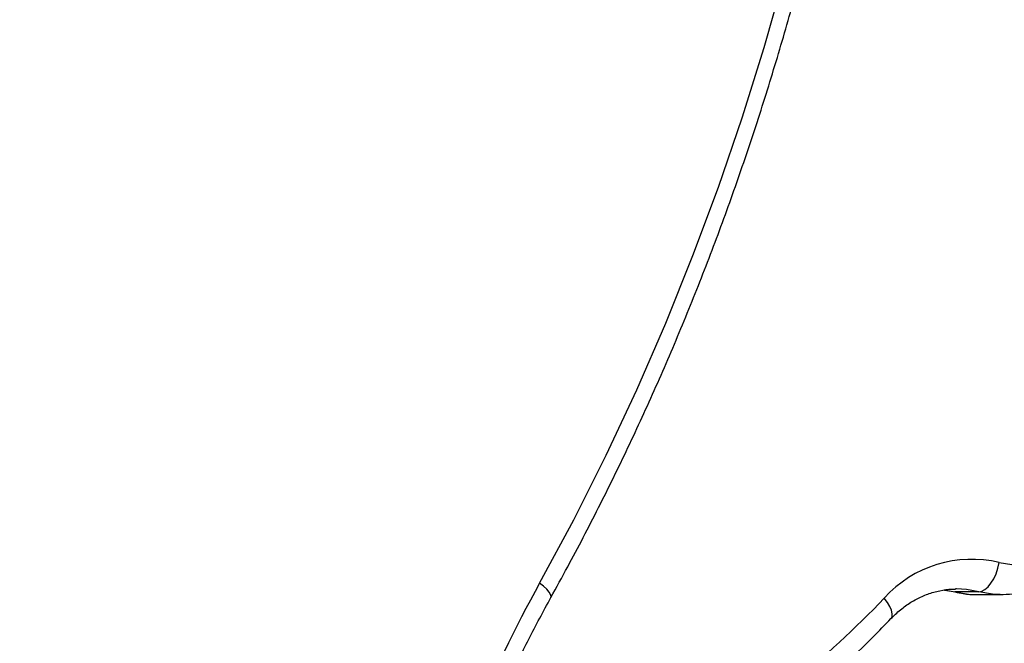
# Model space of a CAD drawing. Units: millimetres. Extents: x 17699 to 17716.8, y 12883.3 to 12898.
# Drawn here: x 17713 to 17713.2, y 12893.7 to 12893.8 of the extents above; entities that cross this region are included whole.
import ezdxf

# ---------------------------------------------------------------- set-up
doc = ezdxf.new("R2010")
doc.units = ezdxf.units.MM
doc.header["$LTSCALE"] = 100
doc.header["$PDSIZE"] = -1
doc.layers.add('DIASTASEIS', color=253, linetype='Continuous', lineweight=5)
doc.styles.get("Standard").update_dxf_attribs({"font": 'ARIALN.TTF'})
doc.dimstyles.new('STANDARD_ACAD', dxfattribs={"dimtxt": 0.18, "dimasz": 0.15, "dimexe": 0.18, "dimexo": 0.0625, "dimgap": 0.09, "dimtad": 0, "dimtih": 1, "dimtoh": 1, "dimzin": 0, "dimdsep": 46, "dimtxsty": 'Standard', "dimblk": 'OBLIQUE', "dimcen": 0.09, "dimadec": 0, "dimazin": 0, "dimtfac": 1, "dimtofl": 0, "dimtmove": 0, "dimatfit": 3, "dimfxl": 1, "dimtolj": 1, "dimtzin": 0, "dimarcsym": 0})

# ---------------------------------------------------------------- blocks, each defined once
blk = doc.blocks.new('opsi a')
at = {"color": 8, "linetype": 'Continuous', "lineweight": 25}
for p in [(17713.15046437778, 12896.08108164275), (17713.15193779883, 12896.0807766191)]:
    blk.add_line(p, (17713.15222868873, 12896.08074192002), dxfattribs=at)
at = {"color": 7, "linetype": 'Continuous', "lineweight": 25}
for p, q in [((17713.15050442065, 12896.08102785558), (17713.15192755973, 12896.08077917621)), ((17713.15622868873, 12896.08074192002), (17713.15222868873, 12896.08074192002)), ((17713.15250138339, 12896.08121050277), (17713.15234543401, 12896.08120969208)), ((17713.15595599407, 12896.08027333727), (17713.15995599407, 12896.08027333727))]:
    blk.add_line(p, q, dxfattribs=at)
at = {"color": 7, "linetype": 'Continuous', "lineweight": 25, "flags": 128}
for points in [[(17713.08275309029, 12896.08218181952), (17713.08844830438, 12896.0927847726), (17713.09386618816, 12896.10357976895), (17713.09900188893, 12896.11455713972), (17713.10385080678, 12896.12570705271), (17713.10840859862, 12896.13701952121), (17713.11267118216, 12896.14848441288), (17713.11663473948, 12896.16009145888), (17713.12029572051, 12896.17183026302), (17713.1236508462, 12896.18369031113), (17713.12669711143, 12896.19566098041), (17713.12943178773, 12896.20773154901), (17713.13185242571, 12896.21989120558), (17713.13395685727, 12896.23212905898), (17713.13574319749, 12896.24443414805), (17713.13720984642, 12896.25679545139), (17713.13835549038, 12896.26920189724), (17713.13917910327, 12896.28164237344), (17713.13967994738, 12896.29410573731), (17713.13985757412, 12896.30658082571), (17713.1397118244, 12896.31905646497)], [(17713.15966051506, 12896.08562477434), (17713.1617606152, 12896.08529484388), (17713.16387922606, 12896.08536363526), (17713.16595995103, 12896.08582931726), (17713.16794740198, 12896.08667949362), (17713.16978867374, 12896.08789153295), (17713.17143475233, 12896.08943317122), (17713.17284181978, 12896.09126337062), (17713.17397242047, 12896.09333341193), (17713.17479645825, 12896.09558819142), (17713.17529199754, 12896.09796768772), (17713.17544584727, 12896.10040855954), (17713.17525391202, 12896.10284583179), (17713.17472130104, 12896.10521462522), (17713.17386219222, 12896.10745188342)], [(17713.15622868873, 12896.08074192002), (17713.15673431932, 12896.0808357427), (17713.15725632837, 12896.08111360518), (17713.15777465537, 12896.08156482935), (17713.1582693813, 12896.08217207494), (17713.15872149412, 12896.08291200583), (17713.1591136194, 12896.08375618689), (17713.15943068797, 12896.08467217672), (17713.15966051506, 12896.08562477434)]]:
    blk.add_lwpolyline(points, dxfattribs=at)
at = {"color": 8, "linetype": 'Continuous', "lineweight": 25, "flags": 128}
for points in [[(17713.08462415094, 12896.07975409958), (17713.08467292495, 12896.07993793974), (17713.08459843354, 12896.08027355662), (17713.08435695302, 12896.08068250698), (17713.08395776336, 12896.08114907508), (17713.08341620519, 12896.08165533097), (17713.08275309029, 12896.08218181952)], [(17713.15222868873, 12896.08074192002), (17713.15453074371, 12896.08034116357), (17713.15595599407, 12896.08027333727)], [(17713.15622868873, 12896.08074192002), (17713.15418540825, 12896.08111574698), (17713.15250138339, 12896.08121050277)], [(17713.15982719766, 12896.08027389023), (17713.15853074371, 12896.08034116357), (17713.15622868873, 12896.08074192002)], [(17713.14154085069, 12896.07624240894), (17713.14156726417, 12896.07627192934), (17713.14172990365, 12896.07661338766), (17713.14174595471, 12896.07707291324), (17713.14161480051, 12896.07763284679), (17713.14134148125, 12896.07827167037), (17713.14093650041, 12896.07896483434), (17713.1404154212, 12896.07968570081)]]:
    blk.add_lwpolyline(points, dxfattribs=at)
at = {"color": 7, "linetype": 'Continuous', "lineweight": 25}
for centre, radius, start, end in [((17713.15503646253, 12896.06645801533), 0.01971665571992055, 76.43636363671328, 137.8642923044065), ((17713.02907475975, 12896.18531792307), 0.1534760869783644, 308.6480301920151, 316.507073268205)]:
    blk.add_arc(centre, radius, start, end, dxfattribs=at)
at = {"color": 8, "linetype": 'Continuous', "lineweight": 25}
blk.add_arc((17713.27176847731, 12895.97733936545), 0.2161452213297197, 150.9838835901906, 157.7947706164938, dxfattribs=at)
at = {"color": 7, "linetype": 'Continuous', "lineweight": 25}
for points, knots in [([(17713.08462444508, 12896.07975462828), (17713.08556982266, 12896.08147373818), (17713.0883034388, 12896.08644464787), (17713.09264691782, 12896.09479567503), (17713.09757454362, 12896.1048536056), (17713.10225828142, 12896.11506553628), (17713.10669858417, 12896.1254208156), (17713.11089106567, 12896.13591247498), (17713.11483287381, 12896.14653243287), (17713.11852098387, 12896.15727278389), (17713.12195265839, 12896.16812546094), (17713.12512532647, 12896.17908233341), (17713.12803661827, 12896.1901351886), (17713.13068435795, 12896.20127574445), (17713.1330665673, 12896.21249565392), (17713.13518146699, 12896.22378651173), (17713.13702747597, 12896.2351398603), (17713.13860321976, 12896.24654719645), (17713.13990750433, 12896.2579999762), (17713.14093941768, 12896.26948962663), (17713.14169795443, 12896.28100753119), (17713.14218341976, 12896.29254511463), (17713.142392192, 12896.30409355583), (17713.14234920236, 12896.31297367221), (17713.14223668626, 12896.31800098725), (17713.14221030624, 12896.31917966917)], [0, 0, 0, 0, 0.02420726925433766, 0.06999677526939882, 0.1157879201899405, 0.1615803986169833, 0.2073740949851525, 0.2531689006234799, 0.2989647137840358, 0.3447614395864024, 0.3905589898836814, 0.4363572830593768, 0.4821562437641069, 0.5279558026002902, 0.5737558957622296, 0.61955646463795, 0.6653574553791716, 0.7111588184442235, 0.7569605081186158, 0.8027624820174485, 0.8485647005726333, 0.894367126508417, 0.9401697243075748, 0.9859724596702919, 1, 1, 1, 1]), ([(17713.15981793899, 12896.08028822666), (17713.16049841809, 12896.08030135127), (17713.16193401399, 12896.08032904006), (17713.16409427039, 12896.08075842332), (17713.16625866756, 12896.08147901367), (17713.16832065973, 12896.08250013525), (17713.17025058571, 12896.08379667127), (17713.17202007373, 12896.08535260664), (17713.17360218966, 12896.0871448646), (17713.17497191261, 12896.08914728824), (17713.17610683266, 12896.09132953833), (17713.17698788451, 12896.09365782506), (17713.17759988858, 12896.09609550269), (17713.17793201455, 12896.09860398465), (17713.17797744341, 12896.10114321466), (17713.17773511587, 12896.10367331443), (17713.17720326316, 12896.10615103335), (17713.17654618609, 12896.10811899623), (17713.17604346275, 12896.10923249877), (17713.17588379519, 12896.109586153)], [0, 0, 0, 0, 0.05382224309456524, 0.1135479284503036, 0.1732697048108473, 0.2331192205202741, 0.2932043010176137, 0.3535968597716457, 0.4143282820411975, 0.4753928209303759, 0.5367574524834953, 0.5983747582864191, 0.6601948499661126, 0.7221733957265286, 0.7842746664041687, 0.8464701065181586, 0.9087265318646133, 0.9710110693855976, 1, 1, 1, 1]), ([(17713.14154045132, 12896.07624198819), (17713.14179084768, 12896.07649621424), (17713.14256501021, 12896.07728221726), (17713.14397058433, 12896.07842471496), (17713.14578548388, 12896.07955425015), (17713.14770375942, 12896.08041220889), (17713.14970062853, 12896.08096092932), (17713.15126492667, 12896.08121638316), (17713.15215467272, 12896.08118447099), (17713.15235844827, 12896.08117716226)], [0, 0, 0, 0, 0.08140504324882168, 0.2516839166210473, 0.4228445119183486, 0.5957127815131807, 0.7705756725208358, 0.9474557178805716, 1, 1, 1, 1]), ([(17713.15192755973, 12896.08077917621), (17713.15239242908, 12896.08067584342), (17713.15359814803, 12896.08040783198), (17713.15504443076, 12896.08023629), (17713.15601154702, 12896.08029464397), (17713.15622212731, 12896.08030734998)], [0, 0, 0, 0, 0.3292432144855255, 0.8539491455067459, 1, 1, 1, 1]), ([(17713.07533737368, 12896.06077096137), (17713.07607822884, 12896.06248325353), (17713.07784255689, 12896.06656103454), (17713.08092581493, 12896.07290624542), (17713.08338069723, 12896.077451705), (17713.08462444508, 12896.07975462828)], [0, 0, 0, 0, 0.2631474807994957, 0.626679154258541, 1, 1, 1, 1]), ([(17713.1255459576, 12896.06154647321), (17713.12648904982, 12896.06231053639), (17713.12919869369, 12896.06450580327), (17713.13354788455, 12896.06833281607), (17713.1379228031, 12896.07249364018), (17713.14053397276, 12896.07519914718), (17713.14154045132, 12896.07624198819)], [0, 0, 0, 0, 0.1688680567191547, 0.4851829776980537, 0.801563142781965, 1, 1, 1, 1])]:
    blk.add_open_spline(points, degree=3, knots=knots, dxfattribs=at)
blk = doc.blocks.new('_Oblique')
at = {"color": 0, "linetype": 'ByBlock', "lineweight": -2, "transparency": 16777216}
blk.add_line((-0.5, -0.5), (0.5, 0.5), dxfattribs=at)
blk = doc.blocks.new('*D24')
at = {"layer": 'Defpoints', "color": 0}
for p in [(17714.33334020414, 12896.9842022862), (17712.22040099873, 12893.34018456818), (17714.33334020414, 12893.34018456818)]:
    blk.add_point(p, dxfattribs=at)
at = {"layer": 'DIASTASEIS', "color": 0, "lineweight": -2}
for p, q in [((17714.27084020414, 12896.9842022862), (17712.04040099873, 12896.9842022862)), ((17712.22040099873, 12896.9842022862), (17712.22040099873, 12895.34409656498)), ((17712.22040099873, 12893.34018456818), (17712.22040099873, 12894.9802902894)), ((17714.27084020414, 12893.34018456818), (17712.04040099873, 12893.34018456818))]:
    blk.add_line(p, q, dxfattribs=at)
at = {"layer": 'DIASTASEIS', "color": 0, "linetype": 'ByBlock', "lineweight": -2, "xscale": 0.15, "yscale": 0.15, "zscale": 0.15}
for p, rotation in [((17712.22040099873, 12896.9842022862), 90), ((17712.22040099873, 12893.34018456818), 270)]:
    blk.add_blockref('_Oblique', p, dxfattribs=dict(at, rotation=rotation))
at = {"layer": 'DIASTASEIS', "color": 0, "insert": (17712.22040099873, 12895.16219342719), "char_height": 0.18, "attachment_point": 5}
blk.add_mtext('\\A1;3.64', dxfattribs=at)

msp = doc.modelspace()

# ---------------------------------------------------------------- block references
msp.add_blockref('opsi a', (0, -2.33355956368905))

# ---------------------------------------------------------------- dimensions: what is measured, and where the dimension line sits
at = {"layer": 'DIASTASEIS'}
dim = msp.add_linear_dim(base=(17712.22040099873, 12893.34018456818), p1=(17714.33334020414, 12896.9842022862), p2=(17714.33334020414, 12893.34018456818), angle=90, dimstyle='STANDARD_ACAD', override={"dimtxsty": 'Standard'}, dxfattribs=at)
dim.commit()
dim.dimension.update_dxf_attribs({"geometry": '*D24', "text_midpoint": (17712.22040099873, 12895.16219342719)})

doc.saveas('drawing.dxf')
